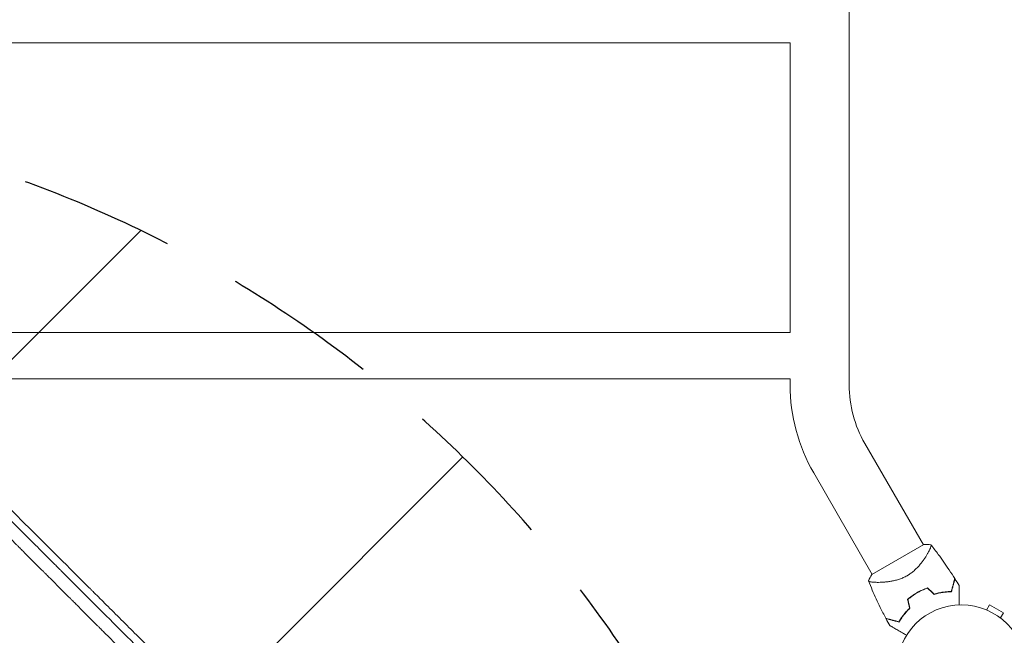
# Model space of a CAD drawing. Units: millimetres. Extents: x -5445 to 6264, y -5275 to 5734.
# Drawn here: x -771 to 35, y 1110 to 1614 of the extents above; entities that cross this region are included whole.
import ezdxf

# ---------------------------------------------------------------- set-up
doc = ezdxf.new("R2010")
doc.units = ezdxf.units.MM
doc.header["$LTSCALE"] = 20
doc.linetypes.add('HIDDEN', pattern=[9.525, 6.35, -3.175])
for name, color, linetype in [('2d', 230, 'Continuous'), ('AS-Free_Space', 31, 'HIDDEN'), ('AS-Free_Space_Hatch', 31, 'HIDDEN')]:
    doc.layers.add(name, color=color, linetype=linetype)

msp = doc.modelspace()

# ---------------------------------------------------------------- hatches: boundary and pattern name
at = {"layer": 'AS-Free_Space_Hatch'}
h = msp.add_hatch(dxfattribs=at)
h.set_pattern_fill('ANSI31', color=256, scale=100)
h.set_pattern_definition([(45, (-3470, -459), (-224.506, 224.506), [])])
h.paths.add_polyline_path([(-1107, 1541.01), (-3470, 1541.01, 0.432225), (-4445, 541.01, 0.432225), (-3470, -458.99), (-1107, -458.99, 0.414214), (-107, 541.01, 0.414214)])
h.paths.add_polyline_path([(5036.04, -1303.21, 1), (3633.06, 122.15), (2620.94, -874.08), (2038.23, -874.08, 1), (2038.23, -2874.08), (2620.94, -2874.08, 0.196856), (4023.92, -2299.44)])
h.paths.add_polyline_path([(654.72, 3960.02, 1), (-345.28, 3960.02, 1)])

# ---------------------------------------------------------------- linework, layer by layer
at = {"layer": '2d', "lineweight": 0}
for p, q in [((-91.85, 3012.93), (-91.85, 1315.07)), ((-941.85, 1595), (-140.15, 1595)), ((-140.15, 1595), (-140.15, 1358)), ((-941.85, 1358), (-140.15, 1358)), ((-941.85, 1320), (-140.15, 1320)), ((-140.15, 1320), (-140.15, 1315.07)), ((-79.01, 1267.15), (-31.09, 1184.14)), ((-120.84, 1243), (-72.91, 1159.99)), ((-30.78, 1184.32), (-73.22, 1159.82)), ((-69.14, 1153.45), (-69.14, 1153.45)), ((19.27, 1131.38), (19.31, 1131.36)), ((19.27, 1131.38), (19.27, 1131.37)), ((20.67, 1130.8), (23.07, 1134.96)), ((34.33, 1128.46), (23.07, 1134.96)), ((31.93, 1124.3), (34.33, 1128.46)), ((33.09, 1123.4), (33.13, 1123.38)), ((33.13, 1123.38), (33.12, 1123.37))]:
    msp.add_line(p, q, dxfattribs=at)
msp.add_circle((0, 1082), 53, dxfattribs=at)
for centre, radius, start, end in [((4, 1315.07), 144.15, 180, 210), ((4, 1315.07), 95.85, 180, 210), ((-8.32, 1096.42), 49.45, 106.49164, 106.75963), ((-8.32, 1096.42), 49.45, 133.24037, 133.50836)]:
    msp.add_arc(centre, radius, start, end, dxfattribs=at)
for points, knots in [([(-516.86, 952.51), (-519.78, 955.41), (-524.81, 960.43), (-530.9, 966.5), (-534.08, 969.66), (-536.19, 971.77), (-537.25, 972.83), (-540.42, 975.99), (-543.59, 979.15), (-546.75, 982.31), (-548.86, 984.42), (-549.92, 985.47), (-551.5, 987.05), (-552.29, 987.84), (-553.21, 988.76), (-553.67, 989.22), (-553.9, 989.45), (-554.02, 989.56), (-554.08, 989.62), (-554.1, 989.65), (-554.12, 989.66), (-554.13, 989.67), (-554.13, 989.67), (-554.13, 989.68), (-554.43, 989.97), (-554.92, 990.47), (-555.71, 991.26), (-555.82, 991.36), (-555.92, 991.47), (-555.95, 991.49), (-555.95, 991.5), (-555.98, 991.52), (-556.03, 991.57), (-556.21, 991.75), (-556.37, 991.91), (-556.77, 992.31), (-557.03, 992.57), (-558.35, 993.89), (-559.93, 995.47), (-561.77, 997.31), (-562.56, 998.1), (-563.09, 998.62), (-563.35, 998.88), (-572.04, 1007.57), (-580.45, 1015.97), (-593.04, 1028.54), (-599.33, 1034.82), (-606.65, 1042.13), (-610.31, 1045.78), (-612.13, 1047.6), (-613.05, 1048.52), (-613.44, 1048.91), (-613.7, 1049.17), (-613.83, 1049.3), (-622.39, 1057.84), (-630.77, 1066.21), (-643.27, 1078.69), (-649.51, 1084.91), (-656.76, 1092.14), (-660.37, 1095.75), (-662.18, 1097.56), (-663.08, 1098.46), (-663.53, 1098.91), (-663.73, 1099.1), (-663.86, 1099.23), (-663.92, 1099.29), (-672.41, 1107.76), (-680.76, 1116.1), (-693.19, 1128.49), (-699.37, 1134.66), (-706.54, 1141.81), (-710.12, 1145.37), (-711.9, 1147.15), (-712.79, 1148.04), (-713.24, 1148.49), (-713.46, 1148.71), (-713.55, 1148.8), (-713.62, 1148.87), (-713.65, 1148.9), (-730.46, 1165.66), (-747, 1182.15), (-771.43, 1206.5), (-779.51, 1214.55), (-791.54, 1226.53), (-797.53, 1232.49), (-804.47, 1239.41), (-807.94, 1242.86), (-809.66, 1244.58), (-810.53, 1245.44), (-810.96, 1245.87), (-811.17, 1246.09), (-811.27, 1246.18), (-811.33, 1246.24), (-811.36, 1246.27), (-819.54, 1254.42), (-827.6, 1262.44), (-839.56, 1274.34), (-845.5, 1280.26), (-852.37, 1287.09), (-855.79, 1290.5), (-857.5, 1292.2), (-858.35, 1293.04), (-858.78, 1293.47), (-858.99, 1293.68), (-859.08, 1293.77), (-859.14, 1293.83), (-859.17, 1293.86), (-875.37, 1309.98), (-891.07, 1325.6), (-906.32, 1340.75)], [0.0097382, 0.0097382, 0.0097382, 0.0097382, 0.03125, 0.046875, 0.0546875, 0.0546875, 0.0625, 0.0625, 0.078125, 0.0859375, 0.0859375, 0.09375, 0.09375, 0.0976563, 0.0996094, 0.1005859, 0.1010742, 0.1013184, 0.1014404, 0.1015015, 0.101532, 0.1015472, 0.1015472, 0.1015625, 0.1015625, 0.1054688, 0.1054688, 0.105957, 0.1060181, 0.1060181, 0.1060791, 0.1060791, 0.1062012, 0.1064453, 0.1074219, 0.1074219, 0.109375, 0.109375, 0.1171875, 0.1210938, 0.1230469, 0.1230469, 0.125, 0.125, 0.1875, 0.1875, 0.21875, 0.234375, 0.2421875, 0.2460938, 0.2480469, 0.2490234, 0.2490234, 0.25, 0.25, 0.3125, 0.3125, 0.34375, 0.359375, 0.3671875, 0.3710938, 0.3730469, 0.3740234, 0.3745117, 0.3745117, 0.375, 0.375, 0.4375, 0.4375, 0.46875, 0.484375, 0.4921875, 0.4960938, 0.4980469, 0.4990234, 0.4995117, 0.4997559, 0.4997559, 0.5, 0.5, 0.625, 0.625, 0.6875, 0.6875, 0.71875, 0.734375, 0.7421875, 0.7460938, 0.7480469, 0.7490234, 0.7495117, 0.7497559, 0.7497559, 0.75, 0.75, 0.8125, 0.8125, 0.84375, 0.859375, 0.8671875, 0.8710938, 0.8730469, 0.8740234, 0.8745117, 0.8747559, 0.8747559, 0.875, 0.875, 1, 1, 1, 1]), ([(-571.74, 982.68), (-575.36, 986.3), (-579.07, 990.01), (-584.78, 995.72), (-586.7, 997.64), (-589.63, 1000.57), (-591.1, 1002.04), (-592.83, 1003.77), (-593.7, 1004.64), (-594.13, 1005.07), (-594.35, 1005.29), (-594.46, 1005.4), (-594.51, 1005.45), (-594.54, 1005.48), (-594.55, 1005.5), (-598.18, 1009.12), (-601.88, 1012.83), (-607.57, 1018.51), (-609.48, 1020.43), (-612.39, 1023.34), (-613.86, 1024.8), (-615.58, 1026.53), (-616.44, 1027.39), (-616.87, 1027.82), (-617.09, 1028.04), (-617.2, 1028.15), (-617.25, 1028.19), (-617.28, 1028.23), (-617.29, 1028.24), (-620.91, 1031.86), (-624.6, 1035.55), (-630.26, 1041.21), (-632.17, 1043.12), (-635.06, 1046.01), (-636.51, 1047.47), (-638.22, 1049.18), (-639.08, 1050.04), (-639.51, 1050.47), (-639.72, 1050.68), (-639.83, 1050.79), (-639.88, 1050.83), (-639.91, 1050.86), (-639.92, 1050.88), (-643.54, 1054.5), (-647.21, 1058.17), (-652.85, 1063.81), (-654.74, 1065.7), (-657.62, 1068.58), (-659.06, 1070.02), (-660.76, 1071.72), (-661.61, 1072.57), (-662.03, 1073), (-662.25, 1073.21), (-662.36, 1073.32), (-662.4, 1073.37), (-662.43, 1073.4), (-662.45, 1073.41), (-666.05, 1077.02), (-669.72, 1080.69), (-675.32, 1086.29), (-677.21, 1088.18), (-680.06, 1091.04), (-681.5, 1092.47), (-683.18, 1094.16), (-684.03, 1095), (-684.45, 1095.43), (-684.67, 1095.64), (-684.77, 1095.74), (-684.82, 1095.79), (-684.85, 1095.82), (-684.86, 1095.84), (-688.46, 1099.44), (-692.11, 1103.09), (-697.69, 1108.67), (-699.57, 1110.55), (-702.41, 1113.39), (-703.83, 1114.81), (-705.5, 1116.49), (-706.34, 1117.33), (-706.76, 1117.75), (-706.97, 1117.96), (-707.08, 1118.06), (-707.12, 1118.11), (-707.15, 1118.14), (-707.17, 1118.15), (-710.76, 1121.75), (-714.4, 1125.39), (-719.95, 1130.94), (-721.82, 1132.8), (-724.64, 1135.63), (-726.05, 1137.04), (-727.72, 1138.71), (-728.55, 1139.54), (-728.97, 1139.96), (-729.18, 1140.17), (-729.28, 1140.27), (-729.32, 1140.32), (-729.35, 1140.35), (-729.37, 1140.36), (-732.95, 1143.95), (-736.58, 1147.57), (-742.1, 1153.1), (-743.96, 1154.95), (-746.76, 1157.76), (-748.17, 1159.17), (-749.82, 1160.82), (-750.65, 1161.65), (-751.06, 1162.06), (-751.27, 1162.27), (-751.37, 1162.37), (-751.42, 1162.42), (-751.45, 1162.45), (-751.46, 1162.46), (-755.03, 1166.03), (-758.64, 1169.64), (-764.13, 1175.14), (-766.9, 1177.91), (-770.16, 1181.17), (-771.8, 1182.81), (-772.62, 1183.63), (-773.03, 1184.04), (-773.24, 1184.25), (-773.34, 1184.35), (-773.38, 1184.39), (-773.41, 1184.42), (-773.43, 1184.44), (-776.98, 1187.99), (-780.56, 1191.57), (-786, 1197.02), (-788.74, 1199.76), (-791.97, 1203), (-793.6, 1204.62), (-794.41, 1205.43), (-794.82, 1205.84), (-795.02, 1206.04), (-795.12, 1206.15), (-795.17, 1206.19), (-795.2, 1206.22), (-795.21, 1206.23), (-802.05, 1213.07), (-809.04, 1220.07), (-819.8, 1230.83), (-823.42, 1234.46), (-828.93, 1239.97), (-831.7, 1242.74), (-834.95, 1246), (-836.59, 1247.63), (-837.41, 1248.45), (-837.82, 1248.86), (-838.02, 1249.07), (-838.13, 1249.17), (-838.18, 1249.22), (-838.2, 1249.24), (-838.21, 1249.26), (-838.22, 1249.27), (-844.98, 1256.02), (-851.87, 1262.93), (-862.44, 1273.5), (-866, 1277.06), (-871.39, 1282.46), (-874.1, 1285.17), (-877.28, 1288.35), (-878.88, 1289.95), (-879.68, 1290.75), (-880.08, 1291.15), (-880.28, 1291.35), (-880.38, 1291.45), (-880.43, 1291.5), (-880.46, 1291.53), (-880.47, 1291.54), (-893.81, 1304.89), (-907.67, 1318.75), (-921.99, 1333.09)], [0, 0, 0, 0, 0.03125, 0.03125, 0.046875, 0.046875, 0.054688, 0.058594, 0.060547, 0.061523, 0.062012, 0.062256, 0.062378, 0.062378, 0.0625, 0.0625, 0.09375, 0.09375, 0.109375, 0.109375, 0.117188, 0.121094, 0.123047, 0.124023, 0.124512, 0.124756, 0.124878, 0.124878, 0.125, 0.125, 0.15625, 0.15625, 0.171875, 0.171875, 0.179688, 0.183594, 0.185547, 0.186523, 0.187012, 0.187256, 0.187378, 0.187378, 0.1875, 0.1875, 0.21875, 0.21875, 0.234375, 0.234375, 0.242188, 0.246094, 0.248047, 0.249023, 0.249512, 0.249756, 0.249878, 0.249878, 0.25, 0.25, 0.28125, 0.28125, 0.296875, 0.296875, 0.304688, 0.308594, 0.310547, 0.311523, 0.312012, 0.312256, 0.312378, 0.312378, 0.3125, 0.3125, 0.34375, 0.34375, 0.359375, 0.359375, 0.367188, 0.371094, 0.373047, 0.374023, 0.374512, 0.374756, 0.374878, 0.374878, 0.375, 0.375, 0.40625, 0.40625, 0.421875, 0.421875, 0.429688, 0.433594, 0.435547, 0.436523, 0.437012, 0.437256, 0.437378, 0.437378, 0.4375, 0.4375, 0.46875, 0.46875, 0.484375, 0.484375, 0.492188, 0.496094, 0.498047, 0.499023, 0.499512, 0.499756, 0.499878, 0.499878, 0.5, 0.5, 0.53125, 0.53125, 0.546875, 0.554688, 0.558594, 0.560547, 0.561523, 0.562012, 0.562256, 0.562378, 0.562378, 0.5625, 0.5625, 0.59375, 0.59375, 0.609375, 0.617188, 0.621094, 0.623047, 0.624023, 0.624512, 0.624756, 0.624878, 0.624878, 0.625, 0.625, 0.6875, 0.6875, 0.71875, 0.71875, 0.734375, 0.742188, 0.746094, 0.748047, 0.749023, 0.749512, 0.749756, 0.749878, 0.749939, 0.749939, 0.75, 0.75, 0.8125, 0.8125, 0.84375, 0.84375, 0.859375, 0.867188, 0.871094, 0.873047, 0.874023, 0.874512, 0.874756, 0.874878, 0.874878, 0.875, 0.875, 1, 1, 1, 1]), ([(-910.29, 1336.57), (-895.74, 1322.02), (-881.28, 1307.54), (-859.75, 1286.01), (-852.61, 1278.86), (-841.94, 1268.18), (-838.39, 1264.63), (-833.08, 1259.31), (-830.42, 1256.66), (-827.33, 1253.57), (-825.79, 1252.02), (-825.02, 1251.25), (-824.64, 1250.87), (-824.44, 1250.67), (-824.35, 1250.58), (-824.31, 1250.54), (-824.28, 1250.51), (-824.26, 1250.49), (-810.98, 1237.2), (-796.92, 1223.14), (-774.63, 1200.84), (-767, 1193.2), (-755.25, 1181.44), (-751.28, 1177.47), (-745.25, 1171.44), (-742.22, 1168.41), (-738.64, 1164.83), (-736.85, 1163.04), (-735.95, 1162.14), (-735.5, 1161.69), (-735.27, 1161.46), (-735.18, 1161.36), (-735.11, 1161.3), (-735.08, 1161.27), (-719.21, 1145.4), (-703.65, 1129.83), (-680.76, 1106.92), (-673.2, 1099.36), (-661.98, 1088.14), (-658.26, 1084.42), (-652.71, 1078.87), (-649.95, 1076.1), (-646.73, 1072.88), (-645.13, 1071.28), (-644.33, 1070.48), (-643.92, 1070.08), (-643.75, 1069.91), (-643.64, 1069.79), (-643.58, 1069.74), (-636.01, 1062.16), (-628.38, 1054.52), (-616.76, 1042.91), (-612.87, 1039.01), (-606.98, 1033.12), (-604.02, 1030.16), (-600.55, 1026.69), (-598.82, 1024.95), (-597.95, 1024.08), (-597.51, 1023.65), (-597.29, 1023.43), (-597.2, 1023.34), (-597.14, 1023.27), (-597.11, 1023.24), (-593.22, 1019.36), (-587.41, 1013.54), (-580.56, 1006.69), (-577.13, 1003.26), (-575.4, 1001.54), (-574.54, 1000.67), (-574.11, 1000.24), (-573.9, 1000.03), (-573.79, 999.92), (-573.73, 999.87), (-573.71, 999.84), (-573.7, 999.83), (-573.69, 999.82), (-571.93, 998.06), (-570.08, 996.21), (-567.15, 993.28), (-566.15, 992.28), (-564.61, 990.73), (-563.83, 989.95), (-562.9, 989.03), (-562.43, 988.56), (-562.2, 988.32), (-562.08, 988.21), (-562.02, 988.15), (-561.99, 988.12), (-561.98, 988.1), (-561.97, 988.1), (-561.96, 988.09), (-561.96, 988.09), (-561.14, 987.27), (-560.49, 986.61), (-559.75, 985.88), (-559.55, 985.68), (-559.31, 985.43), (-559.2, 985.33), (-559.11, 985.23), (-559.07, 985.19), (-559.05, 985.17), (-559.04, 985.17), (-559.03, 985.16), (-559.03, 985.16), (-559.03, 985.16), (-559.03, 985.16), (-558.05, 984.18), (-557.08, 983.2), (-554.15, 980.27), (-552.19, 978.32), (-550.23, 976.36)], [0, 0, 0, 0, 0.125, 0.125, 0.1875, 0.1875, 0.21875, 0.21875, 0.234375, 0.242187, 0.246094, 0.248047, 0.249023, 0.249512, 0.249756, 0.249878, 0.249878, 0.25, 0.25, 0.375, 0.375, 0.4375, 0.4375, 0.46875, 0.46875, 0.484375, 0.492187, 0.496094, 0.498047, 0.499023, 0.499512, 0.499756, 0.499756, 0.5, 0.5, 0.625, 0.625, 0.6875, 0.6875, 0.71875, 0.71875, 0.734375, 0.742187, 0.746094, 0.748047, 0.749023, 0.749512, 0.749512, 0.75, 0.75, 0.8125, 0.8125, 0.84375, 0.84375, 0.859375, 0.867187, 0.871094, 0.873047, 0.874023, 0.874512, 0.874756, 0.874756, 0.875, 0.875, 0.90625, 0.921875, 0.929687, 0.933594, 0.935547, 0.936523, 0.937012, 0.937256, 0.937378, 0.937439, 0.937439, 0.9375, 0.9375, 0.953125, 0.953125, 0.960937, 0.960937, 0.964844, 0.966797, 0.967773, 0.968262, 0.968506, 0.968628, 0.968689, 0.968719, 0.968735, 0.968735, 0.96875, 0.96875, 0.972656, 0.972656, 0.974609, 0.974609, 0.975586, 0.976074, 0.976318, 0.97644, 0.976501, 0.976532, 0.976547, 0.976547, 0.976562, 0.976562, 0.984375, 0.984375, 1, 1, 1, 1]), ([(-24.95, 1184.22), (-24.95, 1184.22), (-24.95, 1184.22), (-24.95, 1184.21), (-24.93, 1184.19), (-24.87, 1184.11), (-24.84, 1184.08), (-24.8, 1184.02), (-24.78, 1184), (-24.75, 1183.96), (-24.74, 1183.93), (-24.69, 1183.78), (-24.69, 1183.6), (-24.75, 1183.26), (-24.78, 1183.13), (-24.86, 1182.84), (-24.91, 1182.68), (-25.2, 1181.83), (-25.57, 1180.96), (-26.33, 1179.43), (-26.61, 1178.88), (-27.08, 1178), (-27.25, 1177.7), (-27.6, 1177.08), (-27.78, 1176.76), (-28.74, 1175.12), (-29.63, 1173.72), (-31.16, 1171.5), (-31.7, 1170.74), (-32.59, 1169.58), (-32.89, 1169.19), (-33.52, 1168.41), (-33.85, 1168.02), (-34.85, 1166.84), (-35.55, 1166.06), (-36.69, 1164.89), (-37.08, 1164.51), (-37.89, 1163.74), (-38.31, 1163.35), (-39.59, 1162.23), (-40.49, 1161.51), (-41.9, 1160.48), (-42.39, 1160.15), (-43.13, 1159.67), (-43.38, 1159.51), (-43.88, 1159.2), (-44.14, 1159.05), (-44.4, 1158.9)], [0.16840129, 0.16840129, 0.16840129, 0.16840129, 0.16868251, 0.16868251, 0.17219218, 0.17219218, 0.17394701, 0.17394701, 0.17482443, 0.17482443, 0.17570184, 0.17570184, 0.17921151, 0.17921151, 0.18096635, 0.18096635, 0.18272118, 0.18272118, 0.18974052, 0.18974052, 0.19325019, 0.19325019, 0.19500502, 0.19500502, 0.19675986, 0.19675986, 0.2037792, 0.2037792, 0.20728887, 0.20728887, 0.2090437, 0.2090437, 0.21079853, 0.21079853, 0.2143082, 0.2143082, 0.21606304, 0.21606304, 0.21781787, 0.21781787, 0.22132754, 0.22132754, 0.22308238, 0.22308238, 0.22395979, 0.22395979, 0.22483721, 0.22483721, 0.22483721, 0.22483721]), ([(-30.78, 1184.32), (-30.51, 1184.33), (-30.25, 1184.34), (-29.18, 1184.38), (-28.38, 1184.39), (-26.71, 1184.35), (-25.83, 1184.3), (-24.95, 1184.22)], [0, 0, 0, 0, 0.815113, 0.815113, 3.26172, 3.26172, 5.955929, 5.955929, 5.955929, 5.955929]), ([(-24.95, 1184.21), (-22.88, 1181.61), (-20.86, 1178.98), (-15.79, 1172.13), (-12.8, 1167.88), (-8.4, 1161.25), (-6.91, 1158.92), (-5.45, 1156.58)], [0, 0, 0, 0, 10.001334, 10.001334, 25.653165, 25.653165, 33.969574, 33.969574, 33.969574, 33.969574]), ([(-44.4, 1158.9), (-45.43, 1158.3), (-46.48, 1157.77), (-48.6, 1156.82), (-49.67, 1156.41), (-51.28, 1155.86), (-51.82, 1155.69), (-52.89, 1155.37), (-53.42, 1155.23), (-55, 1154.83), (-56.03, 1154.6), (-58.05, 1154.23), (-59.05, 1154.08), (-60.97, 1153.83), (-61.89, 1153.74), (-63.68, 1153.59), (-64.54, 1153.54), (-66.2, 1153.47), (-66.99, 1153.45), (-69.27, 1153.43), (-70.6, 1153.47), (-72.32, 1153.59), (-72.84, 1153.63), (-73.78, 1153.74), (-74.2, 1153.81), (-75.25, 1154.01), (-75.7, 1154.17), (-75.9, 1154.38), (-75.91, 1154.41), (-75.94, 1154.45), (-75.95, 1154.48), (-75.98, 1154.55), (-75.99, 1154.58), (-76.03, 1154.68), (-76.04, 1154.71), (-76.05, 1154.72), (-76.05, 1154.72), (-76.05, 1154.72)], [0, 0, 0, 0, 0.00351649, 0.00351649, 0.00703299, 0.00703299, 0.00879123, 0.00879123, 0.01054948, 0.01054948, 0.01406598, 0.01406598, 0.01758247, 0.01758247, 0.02109896, 0.02109896, 0.02461546, 0.02461546, 0.02813195, 0.02813195, 0.03516494, 0.03516494, 0.03868143, 0.03868143, 0.04219793, 0.04219793, 0.04923091, 0.04923091, 0.05011004, 0.05011004, 0.05098916, 0.05098916, 0.05274741, 0.05274741, 0.0562639, 0.0562639, 0.05666079, 0.05666079, 0.05666079, 0.05666079]), ([(-61.87, 1124.01), (-63.43, 1126.94), (-64.94, 1129.89), (-68.69, 1137.54), (-70.86, 1142.27), (-73.98, 1149.59), (-75.03, 1152.14), (-76.04, 1154.71)], [0, 0, 0, 0, 10.001335, 10.001335, 25.652814, 25.652814, 33.969558, 33.969558, 33.969558, 33.969558]), ([(-8.32, 1145.87), (-8.01, 1147.03), (-7.71, 1148.11), (-7.17, 1150.13), (-6.92, 1151.07), (-6.58, 1152.34), (-6.47, 1152.74), (-6.27, 1153.5), (-6.18, 1153.85), (-5.91, 1154.83), (-5.77, 1155.35), (-5.62, 1155.93), (-5.58, 1156.09), (-5.52, 1156.32), (-5.5, 1156.39), (-5.49, 1156.42), (-5.49, 1156.43), (-5.48, 1156.44), (-5.48, 1156.44), (-5.48, 1156.46), (-5.48, 1156.47), (-5.47, 1156.49), (-5.47, 1156.51), (-5.46, 1156.54), (-5.45, 1156.56), (-5.45, 1156.57), (-5.45, 1156.58), (-5.45, 1156.58)], [0, 0, 0, 0, 0.00498507, 0.00498507, 0.00997014, 0.00997014, 0.01246267, 0.01246267, 0.01495521, 0.01495521, 0.01994028, 0.01994028, 0.02243281, 0.02243281, 0.02492534, 0.02492534, 0.02554848, 0.02554848, 0.02617161, 0.02617161, 0.02741788, 0.02741788, 0.02991041, 0.02991041, 0.03489548, 0.03489548, 0.03928387, 0.03928387, 0.03928387, 0.03928387]), ([(-8.16, 1145.67), (-7.87, 1146.78), (-7.59, 1147.82), (-7.07, 1149.76), (-6.82, 1150.66), (-6.49, 1151.9), (-6.39, 1152.29), (-6.19, 1153.03), (-6.09, 1153.38), (-5.83, 1154.36), (-5.69, 1154.9), (-5.52, 1155.51), (-5.48, 1155.69), (-5.4, 1155.96), (-5.38, 1156.07), (-5.35, 1156.16), (-5.35, 1156.18), (-5.34, 1156.2), (-5.34, 1156.21), (-5.33, 1156.24), (-5.33, 1156.25), (-5.31, 1156.29), (-5.31, 1156.31), (-5.3, 1156.34), (-5.3, 1156.34), (-5.3, 1156.35), (-5.3, 1156.35), (-5.3, 1156.35)], [0, 0, 0, 0, 0.00477017, 0.00477017, 0.00954034, 0.00954034, 0.01192543, 0.01192543, 0.01431051, 0.01431051, 0.01908068, 0.01908068, 0.02146577, 0.02146577, 0.02385086, 0.02385086, 0.0250434, 0.0250434, 0.02623594, 0.02623594, 0.02862103, 0.02862103, 0.0333912, 0.0333912, 0.03816137, 0.03816137, 0.03927414, 0.03927414, 0.03927414, 0.03927414]), ([(-36.35, 1144.96), (-37.75, 1144.15), (-39.09, 1143.29), (-41.66, 1141.45), (-42.88, 1140.48), (-44.06, 1139.46)], [0.009556824, 0.009556824, 0.009556824, 0.009556824, 0.014332328, 0.014332328, 0.019107831, 0.019107831, 0.019107831, 0.019107831]), ([(-43.83, 1139.39), (-42.68, 1140.39), (-41.47, 1141.35), (-38.94, 1143.15), (-37.62, 1143.99), (-36.25, 1144.79)], [0, 0, 0, 0, 0.004696848, 0.004696848, 0.009393696, 0.009393696, 0.009393696, 0.009393696]), ([(-27.74, 1148.89), (-29.21, 1148.38), (-30.66, 1147.8), (-33.53, 1146.5), (-34.95, 1145.77), (-36.35, 1144.96)], [0, 0, 0, 0, 0.004778412, 0.004778412, 0.009556824, 0.009556824, 0.009556824, 0.009556824]), ([(-36.25, 1144.79), (-35.56, 1145.18), (-34.87, 1145.56), (-33.48, 1146.28), (-32.78, 1146.62), (-30.66, 1147.58), (-29.23, 1148.16), (-27.79, 1148.66)], [0.009393696, 0.009393696, 0.009393696, 0.009393696, 0.011738601, 0.011738601, 0.014083505, 0.014083505, 0.018773315, 0.018773315, 0.018773315, 0.018773315]), ([(-22.42, 1143.61), (-21.12, 1143.99), (-19.86, 1144.32), (-17.37, 1144.85), (-16.14, 1145.06), (-14.35, 1145.3), (-13.76, 1145.37), (-12.58, 1145.49), (-12, 1145.53), (-10.3, 1145.64), (-9.21, 1145.67), (-8.16, 1145.67)], [0, 0, 0, 0, 0.00420297, 0.00420297, 0.00840595, 0.00840595, 0.01050744, 0.01050744, 0.01260892, 0.01260892, 0.0168119, 0.0168119, 0.0168119, 0.0168119]), ([(-22.36, 1143.83), (-21.09, 1144.21), (-19.84, 1144.52), (-17.39, 1145.05), (-16.18, 1145.25), (-14.41, 1145.5), (-13.83, 1145.56), (-12.68, 1145.68), (-12.1, 1145.73), (-10.42, 1145.84), (-9.35, 1145.87), (-8.32, 1145.87)], [0, 0, 0, 0, 0.00414637, 0.00414637, 0.00829274, 0.00829274, 0.01036592, 0.01036592, 0.0124391, 0.0124391, 0.01658547, 0.01658547, 0.01658547, 0.01658547]), ([(-1.93, 1150.8), (-1.93, 1150.8), (-1.93, 1150.79), (-1.93, 1150.77), (-1.93, 1150.75), (-1.93, 1150.7), (-1.93, 1150.68), (-1.93, 1150.64), (-1.93, 1150.63), (-1.93, 1150.61), (-1.93, 1150.6), (-1.93, 1150.57), (-1.93, 1150.55), (-1.93, 1150.42), (-1.93, 1150.23), (-1.93, 1149.7), (-1.93, 1149.37), (-1.93, 1148.58), (-1.93, 1148.13), (-1.93, 1147.14), (-1.93, 1146.59), (-1.93, 1144.85), (-1.93, 1143.56), (-1.93, 1140.78), (-1.93, 1139.3), (-1.93, 1136.83), (-1.93, 1135.91), (-1.93, 1134.96)], [0.04930785, 0.04930785, 0.04930785, 0.04930785, 0.05422987, 0.05422987, 0.06025541, 0.06025541, 0.06326818, 0.06326818, 0.06477456, 0.06477456, 0.06552775, 0.06552775, 0.06628095, 0.06628095, 0.06929372, 0.06929372, 0.07230649, 0.07230649, 0.07531926, 0.07531926, 0.07833203, 0.07833203, 0.08435757, 0.08435757, 0.09038311, 0.09038311, 0.09385287, 0.09385287, 0.09385287, 0.09385287]), ([(-42.37, 1132.28), (-43.33, 1131.37), (-44.23, 1130.44), (-45.91, 1128.58), (-46.69, 1127.64), (-47.78, 1126.23), (-48.13, 1125.76), (-48.81, 1124.82), (-49.14, 1124.35), (-50.07, 1122.95), (-50.64, 1122.03), (-51.15, 1121.14)], [0, 0, 0, 0, 0.00414637, 0.00414637, 0.00829274, 0.00829274, 0.01036592, 0.01036592, 0.0124391, 0.0124391, 0.01658547, 0.01658547, 0.01658547, 0.01658547]), ([(-51.06, 1120.9), (-50.54, 1121.81), (-49.97, 1122.73), (-48.72, 1124.61), (-48.05, 1125.56), (-46.94, 1126.99), (-46.55, 1127.47), (-45.75, 1128.43), (-45.34, 1128.91), (-44.04, 1130.35), (-43.13, 1131.29), (-42.15, 1132.22)], [0, 0, 0, 0, 0.00420381, 0.00420381, 0.00840762, 0.00840762, 0.01050952, 0.01050952, 0.01261143, 0.01261143, 0.01681524, 0.01681524, 0.01681524, 0.01681524]), ([(-51.15, 1121.14), (-52.31, 1121.45), (-53.4, 1121.74), (-55.42, 1122.28), (-56.35, 1122.53), (-57.63, 1122.87), (-58.03, 1122.98), (-58.78, 1123.18), (-59.14, 1123.28), (-60.11, 1123.54), (-60.64, 1123.68), (-61.22, 1123.83), (-61.37, 1123.87), (-61.6, 1123.93), (-61.67, 1123.95), (-61.71, 1123.96), (-61.71, 1123.96), (-61.72, 1123.97), (-61.73, 1123.97), (-61.74, 1123.97), (-61.75, 1123.98), (-61.78, 1123.98), (-61.79, 1123.99), (-61.83, 1124), (-61.84, 1124), (-61.86, 1124), (-61.87, 1124.01), (-61.87, 1124.01)], [0, 0, 0, 0, 0.00498507, 0.00498507, 0.00997014, 0.00997014, 0.01246267, 0.01246267, 0.01495521, 0.01495521, 0.01994028, 0.01994028, 0.02243281, 0.02243281, 0.02492534, 0.02492534, 0.02554848, 0.02554848, 0.02617161, 0.02617161, 0.02741788, 0.02741788, 0.02991041, 0.02991041, 0.03489548, 0.03489548, 0.03928387, 0.03928387, 0.03928387, 0.03928387]), ([(-61.74, 1123.76), (-61.74, 1123.76), (-61.74, 1123.76), (-61.73, 1123.76), (-61.72, 1123.76), (-61.7, 1123.75), (-61.68, 1123.75), (-61.64, 1123.74), (-61.62, 1123.73), (-61.6, 1123.73), (-61.59, 1123.72), (-61.57, 1123.72), (-61.54, 1123.71), (-61.45, 1123.69), (-61.35, 1123.66), (-61.07, 1123.59), (-60.89, 1123.54), (-60.28, 1123.37), (-59.74, 1123.23), (-58.79, 1122.97), (-58.44, 1122.88), (-57.7, 1122.68), (-57.31, 1122.58), (-56.06, 1122.24), (-55.15, 1122), (-53.2, 1121.48), (-52.16, 1121.2), (-51.06, 1120.9)], [-0.01786939, -0.01786939, -0.01786939, -0.01786939, -0.01672988, -0.01672988, -0.01196282, -0.01196282, -0.00719576, -0.00719576, -0.00481223, -0.00481223, -0.00362046, -0.00362046, -0.0024287, -0.0024287, -0.00004517, -0.00004517, 0.00233836, 0.00233836, 0.00710542, 0.00710542, 0.00948895, 0.00948895, 0.01187248, 0.01187248, 0.01663954, 0.01663954, 0.02140659, 0.02140659, 0.02140659, 0.02140659]), ([(-44.9, 1110.15), (-45.72, 1110.63), (-46.52, 1111.09), (-48.65, 1112.31), (-49.93, 1113.05), (-51.74, 1114.1), (-52.32, 1114.43), (-53.44, 1115.08), (-53.98, 1115.39), (-55.5, 1116.27), (-56.38, 1116.78), (-57.4, 1117.36), (-57.69, 1117.53), (-58.03, 1117.73), (-58.13, 1117.79), (-58.29, 1117.88), (-58.35, 1117.91), (-58.41, 1117.95), (-58.43, 1117.96), (-58.45, 1117.97), (-58.45, 1117.97), (-58.47, 1117.99), (-58.48, 1117.99), (-58.51, 1118.01), (-58.53, 1118.02), (-58.57, 1118.04), (-58.59, 1118.05), (-58.61, 1118.07), (-58.62, 1118.07), (-58.62, 1118.07)], [0.00255866, 0.00255866, 0.00255866, 0.00255866, 0.00604686, 0.00604686, 0.01209372, 0.01209372, 0.01511716, 0.01511716, 0.01814059, 0.01814059, 0.02418745, 0.02418745, 0.02721088, 0.02721088, 0.0287226, 0.0287226, 0.03023431, 0.03023431, 0.03099017, 0.03099017, 0.03174603, 0.03174603, 0.03325774, 0.03325774, 0.03628117, 0.03628117, 0.04232804, 0.04232804, 0.04714176, 0.04714176, 0.04714176, 0.04714176])]:
    msp.add_open_spline(points, degree=3, knots=knots, dxfattribs=at)
for points in [[(-76.05, 1154.72), (-75.23, 1156.48), (-74.29, 1158.18), (-73.22, 1159.82)], [(-5.3, 1156.35), (-4.16, 1154.51), (-3.03, 1152.66), (-1.93, 1150.8)], [(-27.79, 1148.66), (-26, 1146.98), (-24.21, 1145.3), (-22.42, 1143.61)], [(-22.36, 1143.83), (-24.16, 1145.52), (-25.95, 1147.21), (-27.74, 1148.89)], [(-44.06, 1139.46), (-43.5, 1137.08), (-42.93, 1134.68), (-42.37, 1132.28)], [(-42.15, 1132.22), (-42.71, 1134.61), (-43.27, 1137.01), (-43.83, 1139.39)], [(-58.62, 1118.07), (-59.68, 1119.96), (-60.72, 1121.85), (-61.74, 1123.76)]]:
    msp.add_open_spline(points, degree=3, dxfattribs=at)
at = {"layer": 'AS-Free_Space'}
msp.add_lwpolyline([(-3470, 1541.01), (-1107, 1541.01, -1), (-1107, -458.99), (-3470, -458.99, -0.432225), (-4445, 541.01, -0.432225)], format="xyb", close=True, dxfattribs=at)

doc.saveas('drawing.dxf')
